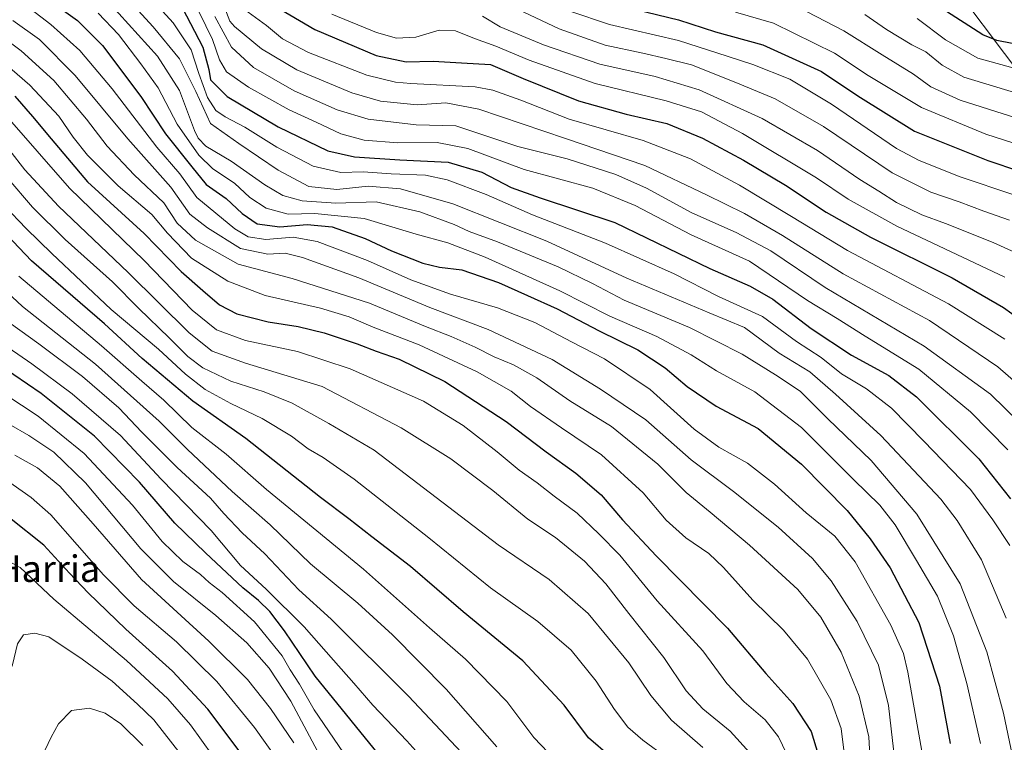
# Model space of a CAD drawing. Units: metres. Extents: x 613618 to 617049, y 4768705 to 4771076.
# Drawn here: x 614522 to 614819, y 4770612 to 4770830 of the extents above; entities that cross this region are included whole.
import ezdxf
from ezdxf.enums import TextEntityAlignment as Align

# ---------------------------------------------------------------- set-up
doc = ezdxf.new("R2010")
doc.units = ezdxf.units.M
doc.header["$MEASUREMENT"] = 0
for name, color, linetype, lineweight in [('Curva de nivel maestra', 36, 'Continuous', 30), ('Curva de nivel normal', 36, 'Continuous', 0), ('Tendido', 6, 'Continuous', 0), ('Texto cartográfico', 19, 'Continuous', 0)]:
    doc.layers.add(name, color=color, linetype=linetype, lineweight=lineweight)
doc.styles.add('Arial', font='txt', dxfattribs={"height": 0.2})

# ---------------------------------------------------------------- blocks, each defined once
blk = doc.blocks.new('*U161')
at = {"layer": 'Curva de nivel normal', "color": 36, "linetype": 'Continuous', "lineweight": 0}
blk.add_polyline3d([(614823.14, 4770800.31, 590), (614806.02, 4770805.76, 590), (614797.22, 4770809.79, 590), (614791.96, 4770813.67, 590), (614782.52, 4770819.42, 590), (614770.89, 4770826.76, 590), (614754.13, 4770835.34, 590)], dxfattribs=at)
blk = doc.blocks.new('*U165')
at = {"layer": 'Curva de nivel normal', "color": 36, "linetype": 'Continuous', "lineweight": 0}
blk.add_polyline3d([(614666.01, 4770610.42, 735), (614650.72, 4770627.91, 735), (614634.46, 4770644.32, 735), (614623.96, 4770653.82, 735), (614609.69, 4770665.75, 735), (614597.45, 4770677.5, 735), (614585.99, 4770687.56, 735), (614572.52, 4770700.24, 735), (614563.93, 4770708.84, 735), (614544.66, 4770726.08, 735), (614522.66, 4770743.42, 735), (614511.84, 4770753.47, 735)], dxfattribs=at)
blk = doc.blocks.new('*U180')
at = {"layer": 'Curva de nivel normal', "color": 36, "linetype": 'Continuous', "lineweight": 0}
blk.add_polyline3d([(614822.8, 4770808, 585), (614807.15, 4770812.7, 585), (614800.62, 4770816.32, 585), (614795.71, 4770820.36, 585), (614791.46, 4770822.53, 585), (614783.77, 4770827.09, 585), (614777.27, 4770831.66, 585)], dxfattribs=at)
blk = doc.blocks.new('*U181')
at = {"layer": 'Curva de nivel normal', "color": 36, "linetype": 'Continuous', "lineweight": 0}
blk.add_polyline3d([(614517.24, 4770773.81, 720), (614523.79, 4770767, 720), (614531.48, 4770759.45, 720), (614549.46, 4770742.55, 720), (614563.77, 4770730.58, 720), (614571.88, 4770722.98, 720), (614577.85, 4770718.4, 720), (614585.56, 4770714.16, 720), (614595.12, 4770709.62, 720), (614603.9, 4770704.26, 720), (614609.02, 4770700.42, 720), (614613.51, 4770697.87, 720), (614622.91, 4770691.28, 720), (614645.5, 4770673.57, 720), (614664.13, 4770658.51, 720), (614678.36, 4770648.34, 720), (614688.47, 4770639.64, 720), (614696.08, 4770630.31, 720), (614701.56, 4770621.7, 720), (614705.56, 4770616.43, 720), (614710.1, 4770612.46, 720), (614717.26, 4770607.28, 720)], dxfattribs=at)
blk = doc.blocks.new('*U194')
at = {"layer": 'Curva de nivel normal', "color": 36, "linetype": 'Continuous', "lineweight": 0}
blk.add_polyline3d([(614822.25, 4770777.17, 605), (614806.02, 4770782.63, 605), (614793.64, 4770787.6, 605), (614786.82, 4770791.18, 605), (614767.16, 4770804.52, 605), (614754.56, 4770812.1, 605), (614743.4, 4770816.52, 605), (614735.58, 4770819.03, 605), (614720.93, 4770823.82, 605), (614700.08, 4770828.66, 605), (614688.06, 4770832.61, 605)], dxfattribs=at)
blk = doc.blocks.new('*U197')
at = {"layer": 'Curva de nivel normal', "color": 36, "linetype": 'Continuous', "lineweight": 0}
blk.add_polyline3d([(614728.22, 4770610.3, 715), (614718.76, 4770618.5, 715), (614712.6, 4770625.97, 715), (614705.87, 4770635.84, 715), (614693.59, 4770650.77, 715), (614681.84, 4770660.96, 715), (614666.37, 4770671.51, 715), (614628.95, 4770700.03, 715), (614615.25, 4770708.11, 715), (614604.1, 4770714.22, 715), (614595.73, 4770717.65, 715), (614585.57, 4770720.93, 715), (614577.1, 4770724.93, 715), (614572.58, 4770728.34, 715), (614566.93, 4770734.02, 715), (614557.78, 4770742.87, 715), (614549.85, 4770750.94, 715), (614535.54, 4770763.64, 715), (614525.68, 4770773.44, 715), (614517.89, 4770782.55, 715)], dxfattribs=at)
blk = doc.blocks.new('*U200')
at = {"layer": 'Curva de nivel normal', "color": 36, "linetype": 'Continuous', "lineweight": 0}
blk.add_polyline3d([(614516.12, 4770740.45, 740), (614527.54, 4770732.2, 740), (614540.77, 4770722.26, 740), (614551.8, 4770712.88, 740), (614558.73, 4770705.49, 740), (614569.41, 4770694.84, 740), (614579.48, 4770685.58, 740), (614583.5, 4770680.98, 740), (614589.08, 4770675.06, 740), (614595.92, 4770668.73, 740), (614606.14, 4770657.88, 740), (614615.96, 4770649.04, 740), (614639.28, 4770625.72, 740), (614661.77, 4770601.85, 740)], dxfattribs=at)
blk = doc.blocks.new('*U212')
at = {"layer": 'Curva de nivel normal', "color": 36, "linetype": 'Continuous', "lineweight": 0}
blk.add_polyline3d([(614742.5, 4770608.68, 710), (614736.52, 4770615.14, 710), (614728.28, 4770621.98, 710), (614723.28, 4770627.4, 710), (614716.49, 4770637.47, 710), (614705.95, 4770650.68, 710), (614698.98, 4770659.72, 710), (614692.5, 4770666.57, 710), (614683.76, 4770673.72, 710), (614675.34, 4770679.26, 710), (614664.82, 4770687.9, 710), (614652.14, 4770697.4, 710), (614637.06, 4770706.77, 710), (614613.2, 4770719.32, 710), (614590.05, 4770726.29, 710), (614579.92, 4770729.94, 710), (614572.99, 4770735.49, 710), (614554.58, 4770753.76, 710), (614533.48, 4770773.79, 710), (614523.32, 4770784.75, 710), (614518.77, 4770790.56, 710)], dxfattribs=at)
blk = doc.blocks.new('*U217')
at = {"layer": 'Curva de nivel normal', "color": 36, "linetype": 'Continuous', "lineweight": 0}
blk.add_polyline3d([(614820.93, 4770769.51, 610), (614813.2, 4770772.27, 610), (614805.79, 4770775.1, 610), (614797.21, 4770777.94, 610), (614785.5, 4770783.81, 610), (614764.7, 4770797.78, 610), (614750.09, 4770806.21, 610), (614738.29, 4770811.06, 610), (614724.84, 4770816.4, 610), (614717.11, 4770818.33, 610), (614710.12, 4770820.01, 610), (614698.73, 4770822.43, 610), (614684.85, 4770827.27, 610), (614668.8, 4770834.9, 610)], dxfattribs=at)
blk = doc.blocks.new('*U230')
at = {"layer": 'Curva de nivel normal', "color": 36, "linetype": 'Continuous', "lineweight": 0}
blk.add_polyline3d([(614793.02, 4770830.42, 580), (614801.58, 4770824.03, 580), (614811.4, 4770818.47, 580), (614824.17, 4770814.89, 580)], dxfattribs=at)
blk = doc.blocks.new('*U236')
at = {"layer": 'Curva de nivel normal', "color": 36, "linetype": 'Continuous', "lineweight": 0}
blk.add_polyline3d([(614517.26, 4770801.55, 705), (614536.87, 4770779.18, 705), (614559.46, 4770757.35, 705), (614573.96, 4770742.38, 705), (614581.3, 4770736.39, 705), (614590.08, 4770733.16, 705), (614605.8, 4770729.88, 705), (614621.65, 4770724.64, 705), (614643.81, 4770714.86, 705), (614655.81, 4770707.56, 705), (614666.1, 4770699.54, 705), (614672.74, 4770694.04, 705), (614678.23, 4770690.2, 705), (614683.38, 4770686.14, 705), (614690.27, 4770681.08, 705), (614696.88, 4770674.82, 705), (614703.2, 4770668.36, 705), (614714.46, 4770654.57, 705), (614728.27, 4770639.42, 705), (614735.5, 4770629.58, 705), (614740.74, 4770624.02, 705), (614747.15, 4770618.57, 705), (614751.16, 4770613.44, 705), (614754.69, 4770606.08, 705)], dxfattribs=at)
blk = doc.blocks.new('*U237')
at = {"layer": 'Curva de nivel normal', "color": 36, "linetype": 'Continuous', "lineweight": 0}
blk.add_polyline3d([(614819.54, 4770752.36, 620), (614786.88, 4770767.75, 620), (614772.16, 4770775.86, 620), (614762.61, 4770782.34, 620), (614740.29, 4770795.7, 620), (614727.83, 4770802.24, 620), (614717.17, 4770805.59, 620), (614695.72, 4770810.82, 620), (614675.76, 4770817.85, 620), (614665.73, 4770822.13, 620), (614659.24, 4770824.36, 620), (614653.53, 4770826.75, 620), (614648.53, 4770826.91, 620), (614641.53, 4770824.84, 620), (614635.67, 4770824.53, 620), (614629.65, 4770826.22, 620), (614616.14, 4770831.76, 620)], dxfattribs=at)
blk = doc.blocks.new('*U238')
at = {"layer": 'Curva de nivel normal', "color": 36, "linetype": 'Continuous', "lineweight": 0}
blk.add_polyline3d([(614661.71, 4770831.17, 615), (614667.02, 4770827.92, 615), (614680.07, 4770822.53, 615), (614697.11, 4770816.62, 615), (614713.83, 4770812.9, 615), (614727.2, 4770808.9, 615), (614746.21, 4770800.25, 615), (614762.9, 4770790.55, 615), (614775.69, 4770781.82, 615), (614781.51, 4770778.24, 615), (614786.84, 4770774.91, 615), (614794.48, 4770771.1, 615), (614801.6, 4770768.55, 615), (614815.99, 4770762.82, 615), (614826.95, 4770757.8, 615)], dxfattribs=at)
blk = doc.blocks.new('*U241')
at = {"layer": 'Curva de nivel normal', "color": 36, "linetype": 'Continuous', "lineweight": 0}
blk.add_polyline3d([(614827.26, 4770791.17, 595), (614813.82, 4770795.54, 595), (614794.37, 4770803.55, 595), (614778.24, 4770813.18, 595), (614768.05, 4770819.96, 595), (614749.6, 4770829.03, 595), (614738.16, 4770832.32, 595)], dxfattribs=at)
blk = doc.blocks.new('*U243')
at = {"layer": 'Curva de nivel normal', "color": 36, "linetype": 'Continuous', "lineweight": 0}
blk.add_polyline3d([(614683.78, 4770606.46, 730), (614677.17, 4770613.28, 730), (614669.03, 4770624.1, 730), (614656.54, 4770636.94, 730), (614645.67, 4770646.41, 730), (614625.67, 4770664.08, 730), (614596.41, 4770688.2, 730), (614584.18, 4770698.83, 730), (614573.82, 4770706.9, 730), (614565.35, 4770715.18, 730), (614558.74, 4770720.87, 730), (614546.55, 4770731.6, 730), (614521.56, 4770752.61, 730)], dxfattribs=at)
blk = doc.blocks.new('*U248')
at = {"layer": 'Curva de nivel maestra', "color": 36, "linetype": 'Continuous', "lineweight": 30}
blk.add_polyline3d([(614700.28, 4770607.58, 725), (614693.75, 4770613.13, 725), (614686.39, 4770623.04, 725), (614673.88, 4770636.44, 725), (614655.86, 4770651.19, 725), (614639.88, 4770664.96, 725), (614628.2, 4770673.91, 725), (614621.27, 4770679.35, 725), (614612.66, 4770685.79, 725), (614590.16, 4770703.61, 725), (614574.08, 4770714.86, 725), (614558.82, 4770727.74, 725), (614547.43, 4770738.19, 725), (614525.33, 4770757.26, 725), (614516.05, 4770767, 725)], dxfattribs=at)
blk = doc.blocks.new('*U258')
at = {"layer": 'Curva de nivel maestra', "color": 36, "linetype": 'Continuous', "lineweight": 30}
blk.add_polyline3d([(614598.85, 4770834.24, 625), (614610.98, 4770827.07, 625), (614629.55, 4770819.3, 625), (614638.59, 4770817.35, 625), (614646.74, 4770817.56, 625), (614655.33, 4770817.03, 625), (614664.1, 4770816.59, 625), (614673.92, 4770812.34, 625), (614690.67, 4770805.6, 625), (614705.08, 4770801.56, 625), (614717.42, 4770798.68, 625), (614728.17, 4770794.25, 625), (614740.54, 4770787.62, 625), (614753.28, 4770780.05, 625), (614765.54, 4770771.95, 625), (614778.96, 4770764.36, 625), (614803.6, 4770752.08, 625), (614819.12, 4770743.14, 625), (614836.76, 4770730.51, 625)], dxfattribs=at)
blk = doc.blocks.new('*U261')
at = {"layer": 'Curva de nivel maestra', "color": 36, "linetype": 'Continuous', "lineweight": 30}
blk.add_polyline3d([(614825.88, 4770822.06, 575), (614817.14, 4770823.78, 575), (614812.88, 4770825.47, 575), (614800.54, 4770833.43, 575)], dxfattribs=at)
blk = doc.blocks.new('*U267')
at = {"layer": 'Curva de nivel maestra', "color": 36, "linetype": 'Continuous', "lineweight": 30}
blk.add_polyline3d([(614704.68, 4770833.95, 600), (614720.93, 4770830.02, 600), (614732.12, 4770826.44, 600), (614746.42, 4770822.46, 600), (614764.1, 4770814.42, 600), (614775.1, 4770807.1, 600), (614792.21, 4770796.43, 600), (614814.39, 4770787.6, 600), (614833.58, 4770781.11, 600)], dxfattribs=at)

msp = doc.modelspace()

# ---------------------------------------------------------------- linework, layer by layer
at = {"layer": 'Curva de nivel maestra', "color": 36, "linetype": 'Continuous', "lineweight": 30}
for points in [[(614569.7, 4770836.21, 650), (614577.12, 4770821.83, 650), (614578.98, 4770815.08, 650), (614579.44, 4770811.87, 650), (614584.47, 4770806.9, 650), (614599.88, 4770797.67, 650), (614614.93, 4770790.5, 650), (614623, 4770788.69, 650), (614636.71, 4770787.79, 650), (614651.34, 4770787.08, 650), (614661.51, 4770784, 650), (614670.35, 4770779.42, 650), (614679.14, 4770776.3, 650), (614701.69, 4770768.83, 650), (614730.4, 4770754.93, 650), (614742.62, 4770749.6, 650), (614749.42, 4770745.7, 650), (614761.04, 4770736.81, 650), (614773.25, 4770728.78, 650), (614784.5, 4770722.6, 650), (614792.81, 4770716.21, 650), (614811.73, 4770697.47, 650), (614821.25, 4770685.4, 650)], [(614532.89, 4770834.4, 675), (614539.24, 4770829.83, 675), (614546.84, 4770822.25, 675), (614558.41, 4770806.84, 675), (614565.87, 4770795.62, 675), (614573.86, 4770785.62, 675), (614578.13, 4770780.3, 675), (614584.21, 4770776.1, 675), (614589.08, 4770771.5, 675), (614593.56, 4770768.46, 675), (614600.41, 4770767.53, 675), (614608.68, 4770768.23, 675), (614616.2, 4770767.51, 675), (614626.2, 4770763.96, 675), (614634.2, 4770760.26, 675), (614643.69, 4770756.56, 675), (614648.67, 4770755.35, 675), (614655.4, 4770754.48, 675), (614666.53, 4770750.66, 675), (614675.24, 4770746.74, 675), (614684.2, 4770742.73, 675), (614696.89, 4770736.08, 675), (614708.61, 4770730.36, 675), (614716.89, 4770724.89, 675), (614723.53, 4770719.3, 675), (614732.29, 4770713.37, 675), (614744.96, 4770706.57, 675), (614758.11, 4770695.84, 675), (614771.85, 4770681.79, 675), (614778.88, 4770673.28, 675), (614784.9, 4770664.49, 675), (614793.57, 4770647.96, 675), (614799.76, 4770628.82, 675), (614803.06, 4770611.46, 675)], [(614520.29, 4770807.02, 700), (614525.62, 4770800.79, 700), (614531.35, 4770794.11, 700), (614542.32, 4770781.13, 700), (614559.42, 4770765.5, 700), (614570.55, 4770754.05, 700), (614577.15, 4770748.33, 700), (614582.19, 4770743.94, 700), (614587.47, 4770741.25, 700), (614596.93, 4770738.79, 700), (614605.99, 4770737.43, 700), (614613.82, 4770735.48, 700), (614623.8, 4770732.18, 700), (614629.53, 4770729.94, 700), (614636.48, 4770727.55, 700), (614650.24, 4770720.85, 700), (614668.78, 4770708.7, 700), (614680.93, 4770699.52, 700), (614689.92, 4770693.12, 700), (614697.51, 4770686.59, 700), (614703.96, 4770679.04, 700), (614714.2, 4770668.16, 700), (614735.76, 4770646.34, 700), (614747.36, 4770632.63, 700), (614755.48, 4770623.54, 700), (614761.01, 4770615.07, 700), (614764.58, 4770603.53, 700)], [(614632.84, 4770605.02, 750), (614611.12, 4770631.78, 750), (614601.83, 4770645.5, 750), (614597.38, 4770651.38, 750), (614593.94, 4770654.63, 750), (614589.24, 4770658.48, 750), (614577.98, 4770669.06, 750), (614568.68, 4770677.99, 750), (614558.04, 4770690.38, 750), (614544.4, 4770704.32, 750), (614528.29, 4770717.14, 750), (614515.82, 4770725.59, 750)], [(614590.58, 4770606.06, 775), (614578.61, 4770621.83, 775), (614567.98, 4770633.33, 775), (614553.84, 4770646, 775), (614542.51, 4770656.94, 775), (614536.84, 4770662.94, 775), (614529.1, 4770671.36, 775), (614518.76, 4770679.67, 775), (614512.4, 4770683.49, 775), (614506.07, 4770685.86, 775), (614501.77, 4770686.13, 775), (614500.1, 4770683.84, 775), (614498.7, 4770679.62, 775), (614497.95, 4770673.93, 775), (614497.66, 4770663.71, 775), (614496.19, 4770650.16, 775), (614492.84, 4770637.14, 775), (614489.88, 4770629.82, 775), (614485.57, 4770622.78, 775), (614480.57, 4770617.37, 775), (614472.92, 4770612.77, 775), (614463.8, 4770609.05, 775)]]:
    msp.add_polyline3d(points, dxfattribs=at)
at = {"layer": 'Curva de nivel normal', "color": 36, "linetype": 'Continuous', "lineweight": 0}
for points in [[(614544.05, 4770847.68, 660), (614562.14, 4770827.95, 660), (614570.06, 4770818.26, 660), (614575, 4770808.44, 660), (614579.44, 4770798.75, 660), (614588, 4770792.64, 660), (614599.87, 4770784.62, 660), (614609.14, 4770779.66, 660), (614617.62, 4770778.81, 660), (614627.08, 4770779.83, 660), (614636.92, 4770779, 660), (614652.71, 4770774.46, 660), (614681.08, 4770763.16, 660), (614705.27, 4770752.02, 660), (614730.16, 4770741.57, 660), (614740.85, 4770737.16, 660), (614751.35, 4770729.31, 660), (614760.59, 4770723.68, 660), (614768.32, 4770717, 660), (614782.12, 4770704.53, 660), (614800.23, 4770685.3, 660), (614805.15, 4770678.85, 660), (614812.5, 4770666.9, 660), (614819.99, 4770649.27, 660)], [(614522.17, 4770835.6, 680), (614531.21, 4770828.64, 680), (614540, 4770820.76, 680), (614549.73, 4770809.2, 680), (614563.22, 4770791.6, 680), (614570.22, 4770783.53, 680), (614575.33, 4770776.42, 680), (614586.78, 4770766.95, 680), (614590.86, 4770764.46, 680), (614596.18, 4770763.72, 680), (614604.48, 4770764.4, 680), (614611.7, 4770763.12, 680), (614626.9, 4770757.31, 680), (614639.97, 4770751.54, 680), (614652.02, 4770747.2, 680), (614666.2, 4770743.07, 680), (614677.52, 4770738.57, 680), (614688.53, 4770732.74, 680), (614698.52, 4770727.6, 680), (614712.32, 4770718.4, 680), (614725.7, 4770706.45, 680), (614733.1, 4770701, 680), (614741.76, 4770696.15, 680), (614749.91, 4770689.8, 680), (614759.5, 4770681.09, 680), (614768.12, 4770674.08, 680), (614774.28, 4770666.36, 680), (614785.12, 4770647.18, 680), (614788.91, 4770638.62, 680), (614790.26, 4770632.98, 680), (614795.28, 4770604.65, 680)], [(614548.79, 4770835.22, 665), (614563.44, 4770819.09, 665), (614570.1, 4770808.72, 665), (614574.66, 4770796.64, 665), (614575.72, 4770794.28, 665), (614578.1, 4770791.88, 665), (614585.75, 4770787.37, 665), (614595.84, 4770780.16, 665), (614601.35, 4770776.95, 665), (614607.14, 4770775.32, 665), (614617.32, 4770774.69, 665), (614629.52, 4770775.1, 665), (614642.77, 4770772.04, 665), (614653.12, 4770768.18, 665), (614657.66, 4770766.08, 665), (614666.22, 4770763.01, 665), (614684.56, 4770755.46, 665), (614694.96, 4770750.36, 665), (614704.49, 4770745.38, 665), (614724.26, 4770737.06, 665), (614740.2, 4770729.1, 665), (614750.25, 4770722.78, 665), (614757.66, 4770717.87, 665), (614766.08, 4770709.52, 665), (614779.1, 4770696.94, 665), (614792.98, 4770680.75, 665), (614806.05, 4770659.65, 665), (614814.09, 4770639.1, 665), (614819.14, 4770620.64, 665), (614823.66, 4770598.94, 665)], [(614564.92, 4770832.66, 655), (614568.2, 4770829.12, 655), (614573.61, 4770821, 655), (614575.92, 4770813.85, 655), (614578.51, 4770806.56, 655), (614581.09, 4770802.7, 655), (614583.86, 4770800.72, 655), (614589.86, 4770797.58, 655), (614599.52, 4770791.54, 655), (614610.53, 4770785.86, 655), (614618.88, 4770783.96, 655), (614625.61, 4770784.09, 655), (614634.03, 4770783.54, 655), (614644.45, 4770783.07, 655), (614651.01, 4770781.69, 655), (614662.76, 4770777.28, 655), (614676.79, 4770771.14, 655), (614698.82, 4770762.58, 655), (614719.62, 4770753.27, 655), (614733, 4770746.48, 655), (614746.35, 4770740.45, 655), (614756.54, 4770732.9, 655), (614763.99, 4770728, 655), (614770.23, 4770723.12, 655), (614777.72, 4770718.62, 655), (614785.34, 4770712.71, 655), (614795.05, 4770702.82, 655), (614809.16, 4770688.2, 655), (614815.91, 4770678.98, 655), (614821.03, 4770671.28, 655)], [(614820.44, 4770700.18, 645), (614809.2, 4770711.61, 645), (614793.57, 4770724.49, 645), (614777.3, 4770734.45, 645), (614768.86, 4770739.78, 645), (614759.88, 4770745.28, 645), (614742.42, 4770757.14, 645), (614724.78, 4770765.11, 645), (614707.86, 4770773.92, 645), (614695.07, 4770779.16, 645), (614674.3, 4770784.8, 645), (614657.2, 4770791.22, 645), (614647.93, 4770792.94, 645), (614636.13, 4770792.9, 645), (614625.93, 4770793.7, 645), (614618.87, 4770795.63, 645), (614611.45, 4770799.08, 645), (614603.24, 4770802.84, 645), (614590.96, 4770809.72, 645), (614584.28, 4770814.38, 645), (614582.15, 4770817.92, 645), (614580.03, 4770824.06, 645), (614576.04, 4770832.38, 645)], [(614583.45, 4770834.34, 635), (614585.26, 4770829.59, 635), (614586.68, 4770828.02, 635), (614594.86, 4770821.25, 635), (614605.53, 4770814.93, 635), (614622.2, 4770807.97, 635), (614630.8, 4770805.47, 635), (614641.92, 4770804.37, 635), (614650.58, 4770804.94, 635), (614660.52, 4770803.08, 635), (614686.76, 4770794.23, 635), (614710.7, 4770786, 635), (614729.36, 4770777.16, 635), (614740.9, 4770771.59, 635), (614752.38, 4770764.91, 635), (614770.68, 4770753.36, 635), (614796.76, 4770739.18, 635), (614817.4, 4770725.2, 635), (614829.91, 4770714.32, 635)], [(614589.76, 4770833.15, 630), (614596.42, 4770828.31, 630), (614601.27, 4770824.31, 630), (614609.07, 4770820.14, 630), (614626.7, 4770813.36, 630), (614635.35, 4770811.16, 630), (614640.03, 4770810.76, 630), (614659.41, 4770809.79, 630), (614664.77, 4770808.81, 630), (614673.24, 4770805.82, 630), (614687.87, 4770800.04, 630), (614710.27, 4770793.62, 630), (614724.5, 4770788.07, 630), (614739.4, 4770780.07, 630), (614755.02, 4770770.64, 630), (614772.04, 4770760.33, 630), (614802.53, 4770744.22, 630), (614819.54, 4770733.56, 630)], [(614780.14, 4770581.83, 690), (614778.45, 4770613.51, 690), (614775.49, 4770625.76, 690), (614770.09, 4770639, 690), (614763.94, 4770649.6, 690), (614756.98, 4770657.96, 690), (614742.37, 4770671.38, 690), (614730.51, 4770681.35, 690), (614723.23, 4770687.25, 690), (614714.62, 4770695.88, 690), (614700.7, 4770707.17, 690), (614688.06, 4770714.99, 690), (614678.12, 4770721.87, 690), (614671.08, 4770725.82, 690), (614665.21, 4770728.29, 690), (614659.45, 4770731.2, 690), (614652.19, 4770734.4, 690), (614644.43, 4770737.37, 690), (614627.55, 4770744.42, 690), (614604.14, 4770751.88, 690), (614587.8, 4770756.25, 690), (614574.97, 4770763.49, 690), (614569.41, 4770768.6, 690), (614565.37, 4770774.76, 690), (614556.44, 4770783.23, 690), (614548.18, 4770791.86, 690), (614541.97, 4770800.05, 690), (614532.15, 4770811.67, 690), (614522.28, 4770820.66, 690), (614510.7, 4770829.25, 690)], [(614786.68, 4770602.75, 685), (614784.39, 4770622.97, 685), (614781.33, 4770635.14, 685), (614774.89, 4770648.27, 685), (614767.01, 4770660.6, 685), (614761.39, 4770667.33, 685), (614751, 4770676.82, 685), (614737.5, 4770687.58, 685), (614724.73, 4770697.18, 685), (614711.02, 4770709.26, 685), (614697.32, 4770718.45, 685), (614682.69, 4770727.44, 685), (614663.4, 4770736.5, 685), (614645.72, 4770743.2, 685), (614624.31, 4770752.07, 685), (614607.22, 4770758.3, 685), (614602.01, 4770759.55, 685), (614596.77, 4770759.23, 685), (614588.53, 4770760.95, 685), (614578.56, 4770767.2, 685), (614573.2, 4770771.36, 685), (614567.52, 4770779.52, 685), (614554.52, 4770794.1, 685), (614538.6, 4770813.18, 685), (614527.8, 4770824.14, 685), (614519.72, 4770829.88, 685)], [(614812.16, 4770611.42, 670), (614808.1, 4770629.6, 670), (614804.03, 4770643.94, 670), (614799.2, 4770655.94, 670), (614792.83, 4770666.7, 670), (614786.39, 4770677.51, 670), (614781.74, 4770683.47, 670), (614773.79, 4770691.24, 670), (614758.09, 4770706.9, 670), (614743.99, 4770717.68, 670), (614732.43, 4770724.06, 670), (614724.75, 4770728.83, 670), (614714.33, 4770734.41, 670), (614700.12, 4770740.53, 670), (614685.08, 4770748.16, 670), (614662.49, 4770758.33, 670), (614651.15, 4770762.66, 670), (614641.64, 4770765.35, 670), (614625.95, 4770770.01, 670), (614610.97, 4770771.55, 670), (614602.97, 4770771.35, 670), (614596.27, 4770773.12, 670), (614591.34, 4770776.42, 670), (614586.76, 4770780.7, 670), (614580.19, 4770785.02, 670), (614575.91, 4770789.19, 670), (614569.42, 4770798.52, 670), (614563.69, 4770809.45, 670), (614558.36, 4770816.74, 670), (614551.67, 4770825.58, 670), (614545.53, 4770832.03, 670)], [(614828.3, 4770704.15, 640), (614815.25, 4770716.98, 640), (614795.16, 4770731.51, 640), (614765.24, 4770749.19, 640), (614748.82, 4770760.23, 640), (614738.36, 4770765.83, 640), (614724.94, 4770771.7, 640), (614711.25, 4770779.16, 640), (614701.94, 4770783.28, 640), (614687.26, 4770788.01, 640), (614672.37, 4770791.78, 640), (614653.65, 4770798.06, 640), (614641.61, 4770798.32, 640), (614627.1, 4770800.05, 640), (614617.72, 4770802.88, 640), (614604.74, 4770808.58, 640), (614592.42, 4770815.62, 640), (614585.86, 4770821.76, 640), (614580.73, 4770831.07, 640)], [(614771.83, 4770602.08, 695), (614770.09, 4770615.99, 695), (614766.96, 4770624.64, 695), (614759.91, 4770636.93, 695), (614752.63, 4770645.7, 695), (614743.34, 4770654.8, 695), (614734.56, 4770664.63, 695), (614730.08, 4770668.84, 695), (614723.15, 4770673.57, 695), (614717.23, 4770678.9, 695), (614710.21, 4770687.21, 695), (614697.62, 4770698.7, 695), (614685.53, 4770706.79, 695), (614676.2, 4770713.28, 695), (614670.32, 4770717.86, 695), (614660.06, 4770723.7, 695), (614642.57, 4770731.86, 695), (614628.64, 4770737.2, 695), (614621.37, 4770740.37, 695), (614612.68, 4770742.96, 695), (614595.97, 4770746.78, 695), (614584.7, 4770751.13, 695), (614573.75, 4770758.09, 695), (614566.5, 4770765.58, 695), (614561.7, 4770771.26, 695), (614551.53, 4770779.87, 695), (614542.25, 4770789.12, 695), (614537.94, 4770794.57, 695), (614533.67, 4770800.98, 695), (614524.85, 4770810.28, 695), (614517.21, 4770816.97, 695)], [(614518.32, 4770731.08, 745), (614525.49, 4770726.16, 745), (614537.7, 4770717.08, 745), (614552.22, 4770704.53, 745), (614564.58, 4770691.26, 745), (614579.63, 4770675.8, 745), (614588.48, 4770665.18, 745), (614596.32, 4770658.04, 745), (614607.78, 4770646.75, 745), (614616.59, 4770636.64, 745), (614622.82, 4770629.73, 745), (614628.53, 4770623.02, 745), (614638.85, 4770612.23, 745), (614648.74, 4770601.2, 745)], [(614621.2, 4770606.38, 755), (614610.75, 4770621.68, 755), (614606.37, 4770629.35, 755), (614603.58, 4770633.75, 755), (614601.13, 4770637.97, 755), (614592.8, 4770648.17, 755), (614582.98, 4770657.11, 755), (614579.04, 4770660.12, 755), (614576.44, 4770662.52, 755), (614571.1, 4770666.39, 755), (614564.84, 4770672.43, 755), (614555.86, 4770683.49, 755), (614541.32, 4770699.08, 755), (614527.36, 4770710.35, 755), (614517.3, 4770717.02, 755)], [(614611.83, 4770609.16, 760), (614603.72, 4770624.22, 760), (614597.23, 4770634.21, 760), (614590.43, 4770641.84, 760), (614581.08, 4770650.16, 760), (614568.27, 4770660.39, 760), (614558.41, 4770670.25, 760), (614541.72, 4770690.21, 760), (614532.1, 4770699.44, 760), (614524.56, 4770704.5, 760), (614518.65, 4770707.91, 760)], [(614604.7, 4770611.63, 765), (614597.6, 4770622.08, 765), (614590.6, 4770630.78, 765), (614578.97, 4770642.38, 765), (614558.56, 4770660.97, 765), (614544.03, 4770677.78, 765), (614533.97, 4770689.19, 765), (614527.2, 4770694.74, 765), (614520.28, 4770698.51, 765)], [(614599.18, 4770607.27, 770), (614592.8, 4770616.3, 770), (614581.33, 4770630.14, 770), (614569.17, 4770642.16, 770), (614556.38, 4770653.07, 770), (614547.16, 4770662.44, 770), (614531.21, 4770680.56, 770), (614525.3, 4770685.77, 770), (614515.31, 4770692.75, 770)], [(614583.38, 4770603.22, 780), (614573.4, 4770617.09, 780), (614566.54, 4770624.97, 780), (614554.05, 4770636.52, 780), (614532.1, 4770655.07, 780), (614521.92, 4770664.6, 780), (614515.19, 4770668.28, 780), (614511.92, 4770663.09, 780), (614509.33, 4770654.44, 780), (614505.02, 4770637.82, 780), (614500.02, 4770625.62, 780), (614493.7, 4770616.07, 780), (614489.03, 4770610.56, 780)], [(614573.11, 4770604.86, 785), (614562.38, 4770618.62, 785), (614557.37, 4770623.36, 785), (614549.74, 4770630.3, 785), (614540.67, 4770636.91, 785), (614530.59, 4770643.67, 785), (614526.4, 4770644.79, 785), (614522.9, 4770644.25, 785), (614521.17, 4770641.6, 785), (614519.64, 4770635.27, 785), (614515, 4770623.6, 785), (614507.37, 4770609.27, 785)], [(614542.85, 4770622.13, 790), (614537.44, 4770621.44, 790), (614533.55, 4770617.38, 790), (614531.28, 4770613.38, 790), (614522.8, 4770595.53, 790)], [(614559.02, 4770610.86, 790), (614552.34, 4770617.42, 790), (614547.58, 4770620.66, 790), (614542.85, 4770622.13, 790)]]:
    msp.add_polyline3d(points, dxfattribs=at)
at = {"layer": 'Tendido', "color": 6, "linetype": 'Continuous', "lineweight": 0}
msp.add_polyline3d([(616673.19, 4768755.78, 1065.32), (616585.78, 4768811.87, 1042.21), (616514.26, 4768866.66, 1006.47), (616384.12, 4768964.16, 985.48), (616332.89, 4769004.06, 961.07), (616120.67, 4769164.26, 879), (616022.03, 4769239.82, 891.02), (615955.76, 4769288.39, 908.79), (615924.12, 4769331.72, 892.77), (615872.12, 4769404.08, 844.8), (615781.51, 4769529.31, 777.03), (615660.69, 4769697.51, 722.42), (615542.3, 4769859.04, 694.46), (615449.76, 4769988.19, 672.48), (615368.3, 4770100.47, 593.3), (615280.53, 4770216.93, 561.48), (615219.69, 4770296.64, 525.39), (615027.8, 4770548.41, 520.61), (614934.85, 4770668.38, 594.53), (614872.26, 4770749.79, 604.1), (614766.64, 4770890.01, 556.4), (614656.41, 4771035.97, 530.25)], dxfattribs=at)

# ---------------------------------------------------------------- block references
at = {"layer": 'Curva de nivel maestra', "color": 36, "linetype": 'Continuous', "lineweight": 30}
for name in ['*U258', '*U261', '*U267', '*U248']:
    msp.add_blockref(name, (0, 0), dxfattribs=at)
at = {"layer": 'Curva de nivel normal', "color": 36, "linetype": 'Continuous', "lineweight": 0}
for name in ['*U197', '*U181', '*U165', '*U200', '*U217', '*U237', '*U236', '*U212', '*U238', '*U180', '*U161', '*U241', '*U194', '*U230', '*U243']:
    msp.add_blockref(name, (0, 0), dxfattribs=at)

# ---------------------------------------------------------------- texts
at = {"layer": 'Texto cartográfico', "color": 19, "linetype": 'Continuous', "lineweight": 0, "style": 'Arial'}
msp.add_text('Burgalarko Harria', height=8, dxfattribs=at).set_placement((614500.81, 4770664.26), align=Align.MIDDLE_CENTER)

doc.saveas('drawing.dxf')
